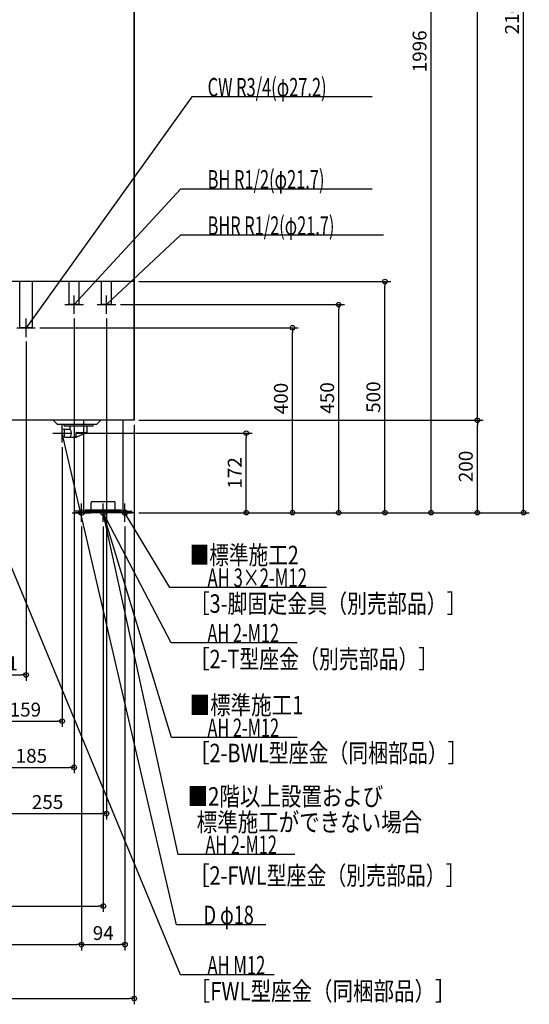
# Model space of a CAD drawing. Extents: x -1263 to 1223, y -1064 to 2855.
# Drawn here: x 67 to 1170, y -1064 to 1066 of the extents above; entities that cross this region are included whole.
import ezdxf

# ---------------------------------------------------------------- set-up
doc = ezdxf.new("R2010")
doc.units = 0
doc.header["$MEASUREMENT"] = 0
doc.layers.get('0').update_dxf_attribs({"color": 3, "linetype": 'CONTINUOUS'})
doc.layers.get('DEFPOINTS').update_dxf_attribs({"linetype": 'CONTINUOUS'})
for name, color, linetype in [('DETAIL', 5, 'CONTINUOUS'), ('FIX', 11, 'CONTINUOUS'), ('NOTE', 4, 'CONTINUOUS'), ('OUTLINE', 3, 'CONTINUOUS'), ('SIZE', 30, 'CONTINUOUS')]:
    doc.layers.add(name, color=color, linetype=linetype)
doc.styles.add('STANDARD1', font='MONOTXT', dxfattribs={"bigfont": 'BIGFONT'})
doc.dimstyles.get("Standard").update_dxf_attribs({"dimtxt": 0.18, "dimasz": 0.18, "dimexe": 0.18, "dimexo": 0.0625, "dimgap": 0.09, "dimtad": 0, "dimtih": 1, "dimtoh": 1, "dimdec": 3, "dimzin": 0, "dimdsep": 46, "dimtxsty": 'STANDARD1', "dimcen": 0.09, "dimadec": 0, "dimazin": 0, "dimtfac": 1, "dimtdec": 3, "dimtofl": 0, "dimtmove": 2, "dimatfit": 3, "dimfxl": 1, "dimtolj": 1, "dimtzin": 12, "dimarcsym": 0})

# ---------------------------------------------------------------- blocks, each defined once
blk = doc.blocks.new('_ORIGIN')
at = {"color": 0, "linetype": 'ByBlock'}
blk.add_line((0, 0), (-1, 0), dxfattribs=at)
blk.add_circle((0, 0), 0.5, dxfattribs=at)
blk = doc.blocks.new('*D2')
at = {"layer": 'DEFPOINTS', "color": 0, "linetype": 'Continuous', "transparency": 16777216}
for p in [(315, 2160), (1157.5, 2160), (315, 0)]:
    blk.add_point(p, dxfattribs=at)
at = {"layer": 'SIZE', "color": 0, "linetype": 'Continuous', "lineweight": -2, "transparency": 16777216}
for p, q in [((325, 2160), (1170, 2160)), ((1157.5, 10), (1157.5, 2150)), ((325, 0), (1170, 0))]:
    blk.add_line(p, q, dxfattribs=at)
at = {"layer": 'SIZE', "color": 0, "linetype": 'Continuous', "lineweight": -2, "transparency": 16777216, "xscale": 10, "yscale": 10, "zscale": 10}
for p, rotation in [((1157.5, 2160), 90), ((1157.5, 0), 270)]:
    blk.add_blockref('_ORIGIN', p, dxfattribs=dict(at, rotation=rotation))
at = {"layer": 'SIZE', "color": 0, "linetype": 'Continuous', "transparency": 16777216, "insert": (1132.5, 1080), "char_height": 30, "attachment_point": 5, "rotation": 90}
blk.add_mtext('\\A1;2160', dxfattribs=at)
blk = doc.blocks.new('*D4')
at = {"layer": 'DEFPOINTS', "color": 0, "linetype": 'Continuous', "transparency": 16777216}
for p in [(315, 200), (1057.5, 200), (315, 0)]:
    blk.add_point(p, dxfattribs=at)
at = {"layer": 'SIZE', "color": 0, "linetype": 'Continuous', "lineweight": -2, "transparency": 16777216}
for p, q in [((325, 200), (1070, 200)), ((1057.5, 10), (1057.5, 190)), ((325, 0), (1070, 0))]:
    blk.add_line(p, q, dxfattribs=at)
at = {"layer": 'SIZE', "color": 0, "linetype": 'Continuous', "lineweight": -2, "transparency": 16777216, "xscale": 10, "yscale": 10, "zscale": 10}
for p, rotation in [((1057.5, 200), 90), ((1057.5, 0), 270)]:
    blk.add_blockref('_ORIGIN', p, dxfattribs=dict(at, rotation=rotation))
at = {"layer": 'SIZE', "color": 0, "linetype": 'Continuous', "transparency": 16777216, "insert": (1032.5, 100), "char_height": 30, "attachment_point": 5, "rotation": 90}
blk.add_mtext('\\A1;200', dxfattribs=at)
blk = doc.blocks.new('*D5')
at = {"layer": 'DEFPOINTS', "color": 0, "linetype": 'Continuous', "transparency": 16777216}
for p in [(315, 2160), (1057.5, 2160), (315, 200)]:
    blk.add_point(p, dxfattribs=at)
at = {"layer": 'SIZE', "color": 0, "linetype": 'Continuous', "lineweight": -2, "transparency": 16777216}
for p, q in [((325, 2160), (1070, 2160)), ((1057.5, 210), (1057.5, 2150)), ((325, 200), (1070, 200))]:
    blk.add_line(p, q, dxfattribs=at)
at = {"layer": 'SIZE', "color": 0, "linetype": 'Continuous', "lineweight": -2, "transparency": 16777216, "xscale": 10, "yscale": 10, "zscale": 10}
for p, rotation in [((1057.5, 2160), 90), ((1057.5, 200), 270)]:
    blk.add_blockref('_ORIGIN', p, dxfattribs=dict(at, rotation=rotation))
at = {"layer": 'SIZE', "color": 0, "linetype": 'Continuous', "transparency": 16777216, "insert": (1032.5, 1180), "char_height": 30, "attachment_point": 5, "rotation": 90}
blk.add_mtext('\\A1;1960', dxfattribs=at)
blk = doc.blocks.new('*D6')
at = {"layer": 'DEFPOINTS', "color": 0, "linetype": 'Continuous', "transparency": 16777216}
for p in [(205, 1996), (957.5, 1996), (315, 0)]:
    blk.add_point(p, dxfattribs=at)
at = {"layer": 'SIZE', "color": 0, "linetype": 'Continuous', "lineweight": -2, "transparency": 16777216}
for p, q in [((215, 1996), (970, 1996)), ((957.5, 10), (957.5, 1986)), ((325, 0), (970, 0))]:
    blk.add_line(p, q, dxfattribs=at)
at = {"layer": 'SIZE', "color": 0, "linetype": 'Continuous', "lineweight": -2, "transparency": 16777216, "xscale": 10, "yscale": 10, "zscale": 10}
for p, rotation in [((957.5, 1996), 90), ((957.5, 0), 270)]:
    blk.add_blockref('_ORIGIN', p, dxfattribs=dict(at, rotation=rotation))
at = {"layer": 'SIZE', "color": 0, "linetype": 'Continuous', "transparency": 16777216, "insert": (932.5, 998), "char_height": 30, "attachment_point": 5, "rotation": 90}
blk.add_mtext('\\A1;1996', dxfattribs=at)
blk = doc.blocks.new('*D8')
at = {"layer": 'DEFPOINTS', "color": 0, "linetype": 'Continuous', "transparency": 16777216}
for p in [(315, 500), (857.5, 500), (315, 0)]:
    blk.add_point(p, dxfattribs=at)
at = {"layer": 'SIZE', "color": 0, "linetype": 'Continuous', "lineweight": -2, "transparency": 16777216}
for p, q in [((325, 500), (870, 500)), ((857.5, 10), (857.5, 490)), ((325, 0), (870, 0))]:
    blk.add_line(p, q, dxfattribs=at)
at = {"layer": 'SIZE', "color": 0, "linetype": 'Continuous', "lineweight": -2, "transparency": 16777216, "xscale": 10, "yscale": 10, "zscale": 10}
for p, rotation in [((857.5, 500), 90), ((857.5, 0), 270)]:
    blk.add_blockref('_ORIGIN', p, dxfattribs=dict(at, rotation=rotation))
at = {"layer": 'SIZE', "color": 0, "linetype": 'Continuous', "transparency": 16777216, "insert": (832.5, 250), "char_height": 30, "attachment_point": 5, "rotation": 90}
blk.add_mtext('\\A1;500', dxfattribs=at)
blk = doc.blocks.new('*D9')
at = {"layer": 'DEFPOINTS', "color": 0, "linetype": 'Continuous', "transparency": 16777216}
for p in [(275, 450), (757.5, 450), (315, 0)]:
    blk.add_point(p, dxfattribs=at)
at = {"layer": 'SIZE', "color": 0, "linetype": 'Continuous', "lineweight": -2, "transparency": 16777216}
for p, q in [((285, 450), (770, 450)), ((757.5, 10), (757.5, 440)), ((325, 0), (770, 0))]:
    blk.add_line(p, q, dxfattribs=at)
at = {"layer": 'SIZE', "color": 0, "linetype": 'Continuous', "lineweight": -2, "transparency": 16777216, "xscale": 10, "yscale": 10, "zscale": 10}
for p, rotation in [((757.5, 450), 90), ((757.5, 0), 270)]:
    blk.add_blockref('_ORIGIN', p, dxfattribs=dict(at, rotation=rotation))
at = {"layer": 'SIZE', "color": 0, "linetype": 'Continuous', "transparency": 16777216, "insert": (732.5, 248.2), "char_height": 30, "attachment_point": 5, "rotation": 90}
blk.add_mtext('\\A1;450', dxfattribs=at)
blk = doc.blocks.new('*D10')
at = {"layer": 'DEFPOINTS', "color": 0, "linetype": 'Continuous', "transparency": 16777216}
for p in [(101, 400), (657.5, 400), (339, 0)]:
    blk.add_point(p, dxfattribs=at)
at = {"layer": 'SIZE', "color": 0, "linetype": 'Continuous', "lineweight": -2, "transparency": 16777216}
for p, q in [((111, 400), (670, 400)), ((657.5, 10), (657.5, 390)), ((349, 0), (670, 0))]:
    blk.add_line(p, q, dxfattribs=at)
at = {"layer": 'SIZE', "color": 0, "linetype": 'Continuous', "lineweight": -2, "transparency": 16777216, "xscale": 10, "yscale": 10, "zscale": 10}
for p, rotation in [((657.5, 400), 90), ((657.5, 0), 270)]:
    blk.add_blockref('_ORIGIN', p, dxfattribs=dict(at, rotation=rotation))
at = {"layer": 'SIZE', "color": 0, "linetype": 'Continuous', "transparency": 16777216, "insert": (632.5, 246.9), "char_height": 30, "attachment_point": 5, "rotation": 90}
blk.add_mtext('\\A1;400', dxfattribs=at)
blk = doc.blocks.new('*D11')
at = {"layer": 'DEFPOINTS', "color": 0, "linetype": 'Continuous', "transparency": 16777216}
for p in [(179, 172), (557.5, 172), (315, 0)]:
    blk.add_point(p, dxfattribs=at)
at = {"layer": 'SIZE', "color": 0, "linetype": 'Continuous', "lineweight": -2, "transparency": 16777216}
for p, q in [((189, 172), (570, 172)), ((557.5, 10), (557.5, 162)), ((325, 0), (570, 0))]:
    blk.add_line(p, q, dxfattribs=at)
at = {"layer": 'SIZE', "color": 0, "linetype": 'Continuous', "lineweight": -2, "transparency": 16777216, "xscale": 10, "yscale": 10, "zscale": 10}
for p, rotation in [((557.5, 172), 90), ((557.5, 0), 270)]:
    blk.add_blockref('_ORIGIN', p, dxfattribs=dict(at, rotation=rotation))
at = {"layer": 'SIZE', "color": 0, "linetype": 'Continuous', "transparency": 16777216, "insert": (532.5, 86), "char_height": 30, "attachment_point": 5, "rotation": 90}
blk.add_mtext('\\A1;172', dxfattribs=at)
blk = doc.blocks.new('*D33')
at = {"layer": 'DEFPOINTS', "color": 0, "linetype": 'Continuous', "transparency": 16777216}
for p in [(-315, 200), (315, 200), (315, -1051)]:
    blk.add_point(p, dxfattribs=at)
at = {"layer": 'SIZE', "color": 0, "linetype": 'Continuous', "lineweight": -2, "transparency": 16777216}
for p, q in [((-315, 190), (-315, -1063.5)), ((315, 190), (315, -1063.5)), ((-305, -1051), (305, -1051))]:
    blk.add_line(p, q, dxfattribs=at)
at = {"layer": 'SIZE', "color": 0, "linetype": 'Continuous', "lineweight": -2, "transparency": 16777216, "xscale": 10, "yscale": 10, "zscale": 10, "rotation": 180}
blk.add_blockref('_ORIGIN', (-315, -1051), dxfattribs=at)
at = {"layer": 'SIZE', "color": 0, "linetype": 'Continuous', "lineweight": -2, "transparency": 16777216, "xscale": 10, "yscale": 10, "zscale": 10}
blk.add_blockref('_ORIGIN', (315, -1051), dxfattribs=at)
at = {"layer": 'SIZE', "color": 0, "linetype": 'Continuous', "transparency": 16777216, "insert": (0, -1026), "char_height": 30, "attachment_point": 5}
blk.add_mtext('\\A1;630', dxfattribs=at)
blk = doc.blocks.new('*D35')
at = {"layer": 'DEFPOINTS', "color": 0, "linetype": 'Continuous', "transparency": 16777216}
for p in [(-201, -20), (201, -20), (201, -934.4)]:
    blk.add_point(p, dxfattribs=at)
at = {"layer": 'SIZE', "color": 0, "linetype": 'Continuous', "lineweight": -2, "transparency": 16777216}
for p, q in [((-201, -30), (-201, -946.9)), ((201, -30), (201, -946.9)), ((-191, -934.4), (191, -934.4))]:
    blk.add_line(p, q, dxfattribs=at)
at = {"layer": 'SIZE', "color": 0, "linetype": 'Continuous', "lineweight": -2, "transparency": 16777216, "xscale": 10, "yscale": 10, "zscale": 10, "rotation": 180}
blk.add_blockref('_ORIGIN', (-201, -934.4), dxfattribs=at)
at = {"layer": 'SIZE', "color": 0, "linetype": 'Continuous', "lineweight": -2, "transparency": 16777216, "xscale": 10, "yscale": 10, "zscale": 10}
blk.add_blockref('_ORIGIN', (201, -934.4), dxfattribs=at)
at = {"layer": 'SIZE', "color": 0, "linetype": 'Continuous', "transparency": 16777216, "insert": (0, -909.4), "char_height": 30, "attachment_point": 5}
blk.add_mtext('\\A1;402', dxfattribs=at)
blk = doc.blocks.new('*D36')
at = {"layer": 'DEFPOINTS', "color": 0, "linetype": 'Continuous', "transparency": 16777216}
for p in [(201, -20), (295, -20), (295, -934.4)]:
    blk.add_point(p, dxfattribs=at)
at = {"layer": 'SIZE', "color": 0, "linetype": 'Continuous', "lineweight": -2, "transparency": 16777216}
for p, q in [((201, -30), (201, -946.9)), ((295, -30), (295, -946.9)), ((211, -934.4), (285, -934.4))]:
    blk.add_line(p, q, dxfattribs=at)
at = {"layer": 'SIZE', "color": 0, "linetype": 'Continuous', "lineweight": -2, "transparency": 16777216, "xscale": 10, "yscale": 10, "zscale": 10, "rotation": 180}
blk.add_blockref('_ORIGIN', (201, -934.4), dxfattribs=at)
at = {"layer": 'SIZE', "color": 0, "linetype": 'Continuous', "lineweight": -2, "transparency": 16777216, "xscale": 10, "yscale": 10, "zscale": 10}
blk.add_blockref('_ORIGIN', (295, -934.4), dxfattribs=at)
at = {"layer": 'SIZE', "color": 0, "linetype": 'Continuous', "transparency": 16777216, "insert": (248, -909.4), "char_height": 30, "attachment_point": 5}
blk.add_mtext('\\A1;94', dxfattribs=at)
blk = doc.blocks.new('*D37')
at = {"layer": 'DEFPOINTS', "color": 0, "linetype": 'Continuous', "transparency": 16777216}
for p in [(-248, -20), (248, -20), (248, -851)]:
    blk.add_point(p, dxfattribs=at)
at = {"layer": 'SIZE', "color": 0, "linetype": 'Continuous', "lineweight": -2, "transparency": 16777216}
for p, q in [((-248, -30), (-248, -863.5)), ((248, -30), (248, -863.5)), ((-238, -851), (238, -851))]:
    blk.add_line(p, q, dxfattribs=at)
at = {"layer": 'SIZE', "color": 0, "linetype": 'Continuous', "lineweight": -2, "transparency": 16777216, "xscale": 10, "yscale": 10, "zscale": 10, "rotation": 180}
blk.add_blockref('_ORIGIN', (-248, -851), dxfattribs=at)
at = {"layer": 'SIZE', "color": 0, "linetype": 'Continuous', "lineweight": -2, "transparency": 16777216, "xscale": 10, "yscale": 10, "zscale": 10}
blk.add_blockref('_ORIGIN', (248, -851), dxfattribs=at)
at = {"layer": 'SIZE', "color": 0, "linetype": 'Continuous', "transparency": 16777216, "insert": (0, -826), "char_height": 30, "attachment_point": 5}
blk.add_mtext('\\A1;496', dxfattribs=at)
blk = doc.blocks.new('*D45')
at = {"layer": 'DEFPOINTS', "color": 0, "linetype": 'Continuous', "transparency": 16777216}
for p in [(81, 380), (0, -50), (81, -351)]:
    blk.add_point(p, dxfattribs=at)
at = {"layer": 'SIZE', "color": 0, "linetype": 'Continuous', "lineweight": -2, "transparency": 16777216}
for p, q in [((81, 370), (81, -363.5)), ((0, -60), (0, -363.5)), ((10, -351), (71, -351))]:
    blk.add_line(p, q, dxfattribs=at)
at = {"layer": 'SIZE', "color": 0, "linetype": 'Continuous', "lineweight": -2, "transparency": 16777216, "xscale": 10, "yscale": 10, "zscale": 10, "rotation": 180}
blk.add_blockref('_ORIGIN', (0, -351), dxfattribs=at)
at = {"layer": 'SIZE', "color": 0, "linetype": 'Continuous', "lineweight": -2, "transparency": 16777216, "xscale": 10, "yscale": 10, "zscale": 10}
blk.add_blockref('_ORIGIN', (81, -351), dxfattribs=at)
at = {"layer": 'SIZE', "color": 0, "linetype": 'Continuous', "transparency": 16777216, "insert": (40.5, -326), "char_height": 30, "attachment_point": 5}
blk.add_mtext('\\A1;81', dxfattribs=at)
blk = doc.blocks.new('*D46')
at = {"layer": 'DEFPOINTS', "color": 0, "linetype": 'Continuous', "transparency": 16777216}
for p in [(185, 430), (0, -50), (185, -551)]:
    blk.add_point(p, dxfattribs=at)
at = {"layer": 'SIZE', "color": 0, "linetype": 'Continuous', "lineweight": -2, "transparency": 16777216}
for p, q in [((185, 420), (185, -563.5)), ((0, -60), (0, -563.5)), ((10, -551), (175, -551))]:
    blk.add_line(p, q, dxfattribs=at)
at = {"layer": 'SIZE', "color": 0, "linetype": 'Continuous', "lineweight": -2, "transparency": 16777216, "xscale": 10, "yscale": 10, "zscale": 10, "rotation": 180}
blk.add_blockref('_ORIGIN', (0, -551), dxfattribs=at)
at = {"layer": 'SIZE', "color": 0, "linetype": 'Continuous', "lineweight": -2, "transparency": 16777216, "xscale": 10, "yscale": 10, "zscale": 10}
blk.add_blockref('_ORIGIN', (185, -551), dxfattribs=at)
at = {"layer": 'SIZE', "color": 0, "linetype": 'Continuous', "transparency": 16777216, "insert": (92.5, -526), "char_height": 30, "attachment_point": 5}
blk.add_mtext('\\A1;185', dxfattribs=at)
blk = doc.blocks.new('*D47')
at = {"layer": 'DEFPOINTS', "color": 0, "linetype": 'Continuous', "transparency": 16777216}
for p in [(255, 430), (0, -50), (255, -651)]:
    blk.add_point(p, dxfattribs=at)
at = {"layer": 'SIZE', "color": 0, "linetype": 'Continuous', "lineweight": -2, "transparency": 16777216}
for p, q in [((255, 420), (255, -663.5)), ((0, -60), (0, -663.5)), ((10, -651), (245, -651))]:
    blk.add_line(p, q, dxfattribs=at)
at = {"layer": 'SIZE', "color": 0, "linetype": 'Continuous', "lineweight": -2, "transparency": 16777216, "xscale": 10, "yscale": 10, "zscale": 10, "rotation": 180}
blk.add_blockref('_ORIGIN', (0, -651), dxfattribs=at)
at = {"layer": 'SIZE', "color": 0, "linetype": 'Continuous', "lineweight": -2, "transparency": 16777216, "xscale": 10, "yscale": 10, "zscale": 10}
blk.add_blockref('_ORIGIN', (255, -651), dxfattribs=at)
at = {"layer": 'SIZE', "color": 0, "linetype": 'Continuous', "transparency": 16777216, "insert": (127.5, -626), "char_height": 30, "attachment_point": 5}
blk.add_mtext('\\A1;255', dxfattribs=at)
blk = doc.blocks.new('*D48')
at = {"layer": 'DEFPOINTS', "color": 0, "linetype": 'Continuous', "transparency": 16777216}
for p in [(159, 152), (0, -50), (159, -451)]:
    blk.add_point(p, dxfattribs=at)
at = {"layer": 'SIZE', "color": 0, "linetype": 'Continuous', "lineweight": -2, "transparency": 16777216}
for p, q in [((159, 142), (159, -463.5)), ((0, -60), (0, -463.5)), ((10, -451), (149, -451))]:
    blk.add_line(p, q, dxfattribs=at)
at = {"layer": 'SIZE', "color": 0, "linetype": 'Continuous', "lineweight": -2, "transparency": 16777216, "xscale": 10, "yscale": 10, "zscale": 10, "rotation": 180}
blk.add_blockref('_ORIGIN', (0, -451), dxfattribs=at)
at = {"layer": 'SIZE', "color": 0, "linetype": 'Continuous', "lineweight": -2, "transparency": 16777216, "xscale": 10, "yscale": 10, "zscale": 10}
blk.add_blockref('_ORIGIN', (159, -451), dxfattribs=at)
at = {"layer": 'SIZE', "color": 0, "linetype": 'Continuous', "transparency": 16777216, "insert": (79.5, -426), "char_height": 30, "attachment_point": 5}
blk.add_mtext('\\A1;159', dxfattribs=at)

msp = doc.modelspace()

# ---------------------------------------------------------------- linework, layer by layer
at = {"layer": 'DETAIL', "linetype": 'Continuous'}
for p, q in [((315, 200), (315, 2160)), ((315, 500), (-315, 500)), ((67.4, 400), (67.4, 500)), ((94.6, 400), (94.6, 500)), ((174.15, 450), (174.15, 500)), ((195.85, 450), (195.85, 500)), ((244.15, 450), (244.15, 500)), ((265.85, 450), (265.85, 500)), ((265.85, 458), (265.85, 500)), ((195.85, 450), (174.15, 450)), ((265.85, 450), (244.15, 450)), ((94.6, 400), (67.4, 400)), ((315, 200), (-315, 200)), ((148, 191.5), (139.5, 200)), ((234, 191.5), (242.5, 200)), ((290.5, 200), (290.5, 0)), ((148, 191.5), (234, 191.5)), ((164, 181), (159, 180.2)), ((159, 163.8), (159, 180.2)), ((163.5, 188), (163.5, 191.5)), ((163.5, 188), (226.5, 188)), ((164, 181), (176.73, 181)), ((164, 163), (164, 181)), ((176.6, 181), (176.6, 188)), ((189.6, 166), (189.6, 172.5)), ((211.61092, 172.7107), (190.17856, 163.25525)), ((190.6, 173.5), (210.4, 173.5)), ((213.4, 175.45545), (213.4, 188)), ((226.5, 188), (226.5, 191.5)), ((164, 163), (159, 163.8)), ((164, 163), (188.96764, 163)), ((205.5, 170.01471), (205.5, 0)), ((222.05, 6.4), (222.05, 22)), ((224.05, 24), (271.95, 24)), ((273.95, 6.4), (273.95, 22)), ((205.5, 3.2), (186, 3.2)), ((186, 0), (186, 3.2)), ((205.5, 0), (186, 0)), ((290.5, 0), (205.5, 0)), ((208.95, 6.4), (208.95, 3.2)), ((208.95, 6.4), (287.05, 6.4)), ((208.95, 3.2), (287.05, 3.2)), ((287.05, 6.4), (287.05, 3.2)), ((290.5, 3.2), (310, 3.2)), ((290.5, 0), (310, 0)), ((310, 0), (310, 3.2))]:
    msp.add_line(p, q, dxfattribs=at)
for centre, radius, start, end in [((161.14154, 172), 18, 330, 30), ((190.6, 172.5), 1, 90, 180), ((210.4, 176.5), 3, 270, 0), ((210.4, 175.45545), 3, 293.80594352, 0), ((186.6, 166), 3, 270, 0), ((188.75685, 167), 4, 270, 293.80594352), ((188.96764, 166), 3, 270, 293.80594352), ((224.05, 22), 2, 90, 180), ((271.95, 22), 2, 0, 90)]:
    msp.add_arc(centre, radius, start, end, dxfattribs=at)
at = {"layer": 'FIX', "linetype": 'Continuous'}
for centre in [(201, 0), (248, 0), (248, 0), (295, 0)]:
    msp.add_circle(centre, 6, dxfattribs=at)
at = {"layer": 'NOTE', "linetype": 'Continuous'}
for p, q in [((439.42407, 899.35858), (81, 400)), ((829.72412, 899.35858), (439.42407, 899.35858)), ((415.42407, 700), (185, 450)), ((829.72412, 700), (415.42407, 700)), ((415.42407, 600), (255, 450)), ((854.3241, 600), (415.42407, 600)), ((185, 430), (185, 470)), ((255, 430), (255, 470)), ((165, 450), (205, 450)), ((185, 450), (185.92865, 451.77133)), ((185, 450), (186.6899, 451.06969)), ((235, 450), (275, 450)), ((255, 450), (256.05757, 451.69751)), ((255, 450), (256.76464, 450.94131)), ((81, 380), (81, 420)), ((61, 400), (101, 400)), ((81, 400), (81.77806, 401.84245)), ((81, 400), (82.59505, 401.20657)), ((159, 152), (159, 192)), ((139, 172), (179, 172)), ((159, 172), (158.93411, 170.00109)), ((406.68646, -891.34821), (159, 172)), ((159, 172), (159.9424, 170.23595)), ((415, -1000), (0, 0)), ((181, 0), (221, 0)), ((201, -20), (201, 20)), ((268, 0), (228, 0)), ((248, -20), (248, 20)), ((394.99036, -281.65817), (248, 0)), ((395.64504, -486.25613), (248, 0)), ((410.4645, -739.47525), (248, 0)), ((315, 0), (275, 0)), ((295, -20), (295, 20)), ((391.9949, -161.65817), (295, 0)), ((295, 0), (296.4378, -1.39023)), ((295, 0), (295.55006, -1.92287)), ((730.90002, -161.65817), (391.9949, -161.65817)), ((667.29999, -281.65817), (394.99036, -281.65817)), ((667.29999, -486.25613), (395.64504, -486.25613)), ((662.76449, -739.47525), (410.4645, -739.47525)), ((599.58649, -891.34821), (406.68646, -891.34821)), ((618.09998, -1000), (415, -1000))]:
    msp.add_line(p, q, dxfattribs=at)
at = {"layer": 'OUTLINE', "linetype": 'Continuous'}
for p, q in [((315, 2160), (315, 200)), ((315, 500), (-315, 500)), ((315, 200), (-315, 200)), ((205.5, 200), (205.5, 0)), ((290.5, 200), (290.5, 0)), ((290.5, 0), (205.5, 0))]:
    msp.add_line(p, q, dxfattribs=at)

# ---------------------------------------------------------------- texts
at = {"layer": 'NOTE', "linetype": 'Continuous', "style": 'STANDARD1'}
for s, rotation, width, p in [('CW R3/4(φ27.2)', 0.0000025, 0.65, (473.92407, 900.35858)), ('BH R1/2(φ21.7)', 359.99998884, 0.65, (473.92407, 701)), ('BHR R1/2(φ21.7)', 359.99998884, 0.647635, (473.92407, 601)), ('■標準施工2', 0.0000025, 0.778448, (435, -111.65817)), ('AH 3×2-M12', 0.0000025, 0.664286, (473.5, -160.65817)), ('［3-脚固定金具（別売部品）］', 0.0000025, 0.790057, (435, -216.65817)), ('AH 2-M12', 0.0000025, 0.647368, (473.5, -280.65817)), ('［2-T型座金（別売部品）］', 0.0000025, 0.788415, (435, -336.65817)), ('■標準施工1', 0.0000025, 0.8125, (435, -436.25613)), ('AH 2-M12', 0.0000025, 0.647368, (473.5, -485.25613)), ('［2-BWL型座金（同梱部品）］', 0.0000025, 0.788415, (435, -539.89651)), ('■2階以上設置および', 0.0000025, 0.8125, (430.4645, -633.74668)), ('  標準施工ができない場合', 0.0000025, 0.8125, (430.4645, -689.47525)), ('AH 2-M12', 0.0000025, 0.647368, (468.9645, -738.47525)), ('［2-FWL型座金（別売部品）］', 0.0000025, 0.788415, (435, -805)), ('D φ18', 359.99998884, 0.715625, (465.18646, -890.34821)), ('AH M12', 0.0000025, 0.658929, (473.5, -999)), ('［FWL型座金（同梱部品）］', 0.0000025, 0.8125, (435, -1055))]:
    msp.add_text(s, height=40, rotation=rotation, dxfattribs=dict(at, width=width)).set_placement(p)

# ---------------------------------------------------------------- dimensions: what is measured, and where the dimension line sits
at = {"layer": 'SIZE', "linetype": 'Continuous'}
for base, p1, p2, picture, middle in [((1157.4703, 2160), (315, 0), (315, 2160), '*D2', (1132.4703, 1080)), ((1057.4703, 2160), (315, 200), (315, 2160), '*D5', (1032.4703, 1180)), ((957.4703, 1996), (315, 0), (205, 1996), '*D6', (932.4703, 998)), ((857.4703, 500), (315, 0), (315, 500), '*D8', (832.4703, 250)), ((1057.4703, 200), (315, 0), (315, 200), '*D4', (1032.4703, 100)), ((557.4703, 172), (315, 0), (179, 172), '*D11', (532.4703, 86))]:
    dim = msp.add_linear_dim(base=base, p1=p1, p2=p2, angle=90, dimstyle='STANDARD', override={"dimtxt": 30, "dimasz": 10, "dimexe": 12.5, "dimexo": 10, "dimgap": 10, "dimtad": 3, "dimtih": 0, "dimtoh": 0, "dimdec": 4, "dimzin": 12, "dimtxsty": 'STANDARD', "dimblk1": 'ORIGIN', "dimblk2": 'ORIGIN', "dimsah": 1, "dimcen": 2.5, "dimtfac": 0.714286, "dimtdec": 4, "dimtofl": 1, "dimtmove": 0, "dimldrblk": 'ORIGIN', "dimtzin": 0}, dxfattribs=at)
    dim.commit()
    dim.dimension.update_dxf_attribs({"geometry": picture, "text_midpoint": middle})
for base, p1, p2, picture, middle in [((757.4703, 450), (315, 0), (275, 450), '*D9', (757.4703, 248.2036)), ((657.4703, 400), (339, 0), (101, 400), '*D10', (657.4703, 246.93074))]:
    dim = msp.add_linear_dim(base=base, p1=p1, p2=p2, angle=90, dimstyle='STANDARD', override={"dimtxt": 30, "dimasz": 10, "dimexe": 12.5, "dimexo": 10, "dimgap": 10, "dimtad": 3, "dimtih": 0, "dimtoh": 0, "dimdec": 4, "dimzin": 12, "dimtxsty": 'STANDARD', "dimblk1": 'ORIGIN', "dimblk2": 'ORIGIN', "dimsah": 1, "dimcen": 2.5, "dimtfac": 0.714286, "dimtdec": 4, "dimtofl": 1, "dimtmove": 0, "dimldrblk": 'ORIGIN', "dimtzin": 0}, dxfattribs=at)
    dim.commit()
    dim.dimension.update_dxf_attribs({"geometry": picture, "text_midpoint": middle, "dimtype": 160})
for base, p1, p2, picture, middle in [((185, -551.00281), (0, -50), (185, 430), '*D46', (92.5, -526.00281)), ((255, -651.00281), (0, -50), (255, 430), '*D47', (127.5, -626.00281)), ((81, -351.00281), (0, -50), (81, 380), '*D45', (40.5, -326.00281)), ((315, -1051.00281), (-315, 200), (315, 200), '*D33', (0, -1026.00281)), ((159, -451.00281), (0, -50), (159, 152), '*D48', (79.5, -426.00281)), ((248, -851.00281), (-248, -20), (248, -20), '*D37', (0, -826.00281)), ((201, -934.36036), (-201, -20), (201, -20), '*D35', (0, -909.36036)), ((295, -934.36036), (201, -20), (295, -20), '*D36', (248, -909.36036))]:
    dim = msp.add_linear_dim(base=base, p1=p1, p2=p2, dimstyle='STANDARD', override={"dimtxt": 30, "dimasz": 10, "dimexe": 12.5, "dimexo": 10, "dimgap": 10, "dimtad": 3, "dimtih": 0, "dimtoh": 0, "dimdec": 4, "dimzin": 12, "dimtxsty": 'STANDARD', "dimblk1": 'ORIGIN', "dimblk2": 'ORIGIN', "dimsah": 1, "dimcen": 2.5, "dimtfac": 0.714286, "dimtdec": 4, "dimtofl": 1, "dimtmove": 0, "dimldrblk": 'ORIGIN', "dimtzin": 0}, dxfattribs=at)
    dim.commit()
    dim.dimension.update_dxf_attribs({"geometry": picture, "text_midpoint": middle})

doc.saveas('drawing.dxf')
